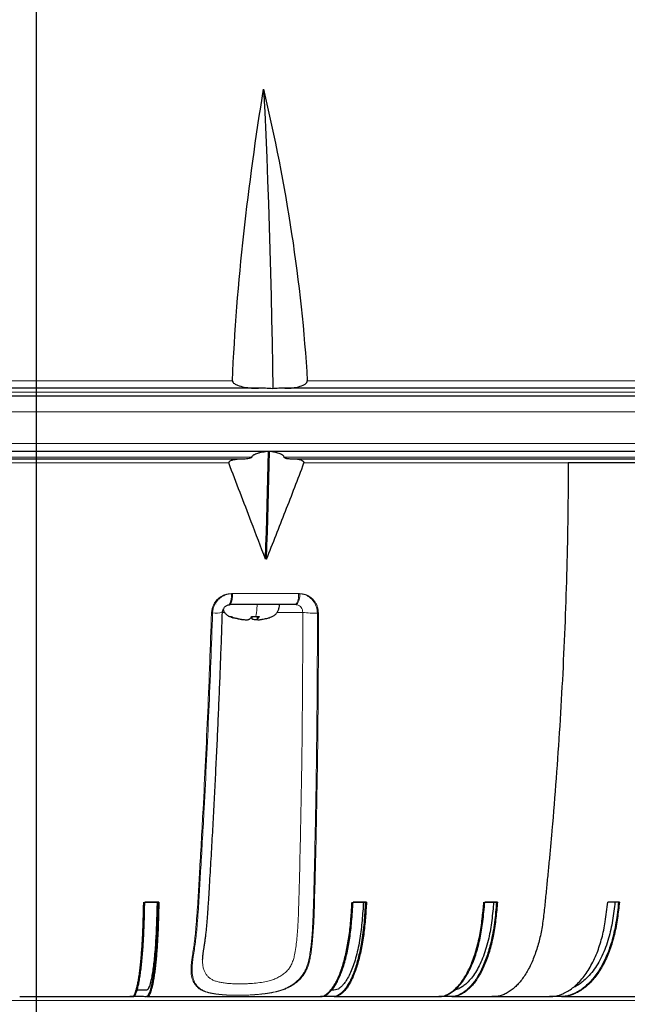
# Model space of a CAD drawing. Units: millimetres. Extents: x 207 to 2007, y 88 to 2868.
# Drawn here: x 619 to 729, y 1823 to 2002 of the extents above; entities that cross this region are included whole.
import ezdxf

# ---------------------------------------------------------------- set-up
doc = ezdxf.new("R2010")
doc.units = ezdxf.units.MM
doc.header["$LTSCALE"] = 10
doc.layers.add('WAKU', color=7, linetype='Continuous')

# ---------------------------------------------------------------- blocks, each defined once
blk = doc.blocks.new('SW_CENTERMARKSYMBOL_1')
at = {"layer": 'WAKU', "color": 0}
blk.add_line((0, 7.14), (0, 630.37), dxfattribs=at)

msp = doc.modelspace()

# ---------------------------------------------------------------- linework, layer by layer
at = {"color": 8, "linetype": 'Continuous', "lineweight": 18}
for p, q in [((481.82, 1936.73), (657.17, 1936.73)), ((670.77, 1936.73), (806.32, 1936.73)), ((422.99, 1934.64), (820.14, 1934.64)), ((419.42, 1931.07), (823.71, 1931.07)), ((419.42, 1925.35), (823.71, 1925.35)), ((479.97, 1922.85), (660.66, 1922.85)), ((666.57, 1922.85), (806.34, 1922.85)), ((656.51, 1921.79), (483.6, 1921.79)), ((718.18, 1921.79), (670.17, 1921.79)), ((803.92, 1921.79), (670.17, 1921.79)), ((656.98, 1898.07), (657.17, 1898.07)), ((657.17, 1898.07), (669.35, 1898.07)), ((655.76, 1894.66), (655.35, 1894.66)), ((658.28, 1893.44), (658.28, 1893.51)), ((660.76, 1893.44), (660.76, 1893.91)), ((661.68, 1893.44), (661.68, 1893.91)), ((481.42, 1824.21), (761.71, 1824.21)), ((621.56, 1824.21), (481.42, 1824.21)), ((761.71, 1824.21), (621.56, 1824.21))]:
    msp.add_line(p, q, dxfattribs=at)
at = {"color": 7, "linetype": 'Continuous', "lineweight": 25}
for p, q in [((820.85, 1933.93), (422.28, 1933.93)), ((663.82, 1923.87), (663.73, 1923.88)), ((663.92, 1923.88), (663.82, 1923.86)), ((659.22, 1922.5), (481.21, 1922.5)), ((659.25, 1922.5), (481.23, 1922.5)), ((805.5, 1922.5), (667.79, 1922.5)), ((668, 1922.5), (667.82, 1922.5)), ((805.53, 1922.5), (667.82, 1922.5)), ((803.92, 1921.79), (718.18, 1921.79)), ((663.26, 1904.6), (663.17, 1904.35)), ((663.26, 1904.6), (663.36, 1904.35)), ((654.1, 1896.07), (654.12, 1896.07)), ((654.27, 1896.07), (654.29, 1896.07)), ((656.72, 1896.07), (656.58, 1896.07)), ((668.69, 1896.07), (656.78, 1896.07)), ((656.62, 1893.91), (656.93, 1893.91)), ((656.91, 1893.8), (657.23, 1893.7)), ((660.66, 1893.91), (661.37, 1893.91)), ((661.37, 1893.91), (662.05, 1893.91)), ((661.65, 1893.91), (661.65, 1893.39)), ((661.68, 1893.44), (661.67, 1893.39)), ((641.24, 1842.07), (643.61, 1842.07)), ((643.8, 1842.07), (641.24, 1842.07)), ((679.08, 1842.07), (681.34, 1842.07)), ((681.52, 1842.07), (679.08, 1842.07)), ((703.01, 1842.07), (705.15, 1842.07)), ((705.31, 1842.07), (703.01, 1842.07)), ((727.48, 1842.07), (725.36, 1842.07)), ((639.11, 1824.93), (638.56, 1824.93)), ((638.56, 1824.93), (638.96, 1824.93)), ((639.07, 1824.93), (639.13, 1824.93)), ((672.22, 1824.93), (672.99, 1824.93)), ((673.04, 1824.93), (673.15, 1824.93)), ((675.43, 1824.93), (673.15, 1824.93)), ((693.94, 1824.93), (694.52, 1824.93)), ((694.54, 1824.93), (694.68, 1824.93)), ((696.83, 1824.93), (694.68, 1824.93)), ((714.6, 1824.93), (714.77, 1824.93)), ((716.75, 1824.93), (714.77, 1824.93)), ((716.89, 1824.93), (716.75, 1824.93))]:
    msp.add_line(p, q, dxfattribs=at)
at = {"color": 7, "linetype": 'Continuous', "lineweight": 25, "flags": 128}
for points in [[(662.82, 1989.64), (663.03, 1985.51), (663.22, 1981.37), (663.39, 1977.22), (663.56, 1973.06), (663.71, 1968.89), (663.85, 1964.7), (663.98, 1960.51), (664.1, 1956.31), (664.2, 1952.11), (664.29, 1947.89), (664.36, 1943.68), (664.43, 1939.45), (664.48, 1935.23)], [(663.17, 1904.35), (663.25, 1906.78), (663.33, 1909.22), (663.41, 1911.65), (663.48, 1914.09), (663.55, 1916.54), (663.62, 1918.98), (663.67, 1921.43), (663.73, 1923.88)], [(663.36, 1904.35), (663.44, 1906.78), (663.53, 1909.22), (663.6, 1911.65), (663.68, 1914.09), (663.75, 1916.54), (663.81, 1918.98), (663.87, 1921.43), (663.92, 1923.88)]]:
    msp.add_lwpolyline(points, dxfattribs=at)
at = {"color": 8, "linetype": 'Continuous', "lineweight": 18}
for centre, radius, start, end in [((654.11, 1897.59), 2.9, 328.3106, 9.5103), ((654.11, 1897.64), 3.09, 329.5786, 8.1247), ((666.69, 1897.65), 2.5, 320.7998, 9.685), ((666.89, 1897.65), 2.5, 320.668, 9.7042), ((654.17, 1900.51), 5.99, 264.1839, 281.3511), ((671.89, 1908.45), 13.93, 261.9365, 272.9042)]:
    msp.add_arc(centre, radius, start, end, dxfattribs=at)
at = {"color": 7, "linetype": 'Continuous', "lineweight": 25}
for points, knots in [([(657.17, 1936.73), (657.56, 1945.69), (658.27, 1954.58), (660.2, 1972.21), (661.42, 1980.96), (662.82, 1989.64)], [0, 0, 0, 0, 0.5, 0.5, 1, 1, 1, 1]), ([(662.82, 1989.64), (664.85, 1980.96), (666.58, 1972.21), (669.27, 1954.58), (670.24, 1945.69), (670.77, 1936.73)], [0, 0, 0, 0, 0.5, 0.5, 1, 1, 1, 1]), ([(657.17, 1936.73), (657.16, 1936.62), (657.21, 1936.51), (657.34, 1936.34), (657.43, 1936.27), (657.69, 1936.08), (657.89, 1935.99), (658.49, 1935.75), (658.91, 1935.65), (659.75, 1935.5), (660.18, 1935.44), (661.04, 1935.37), (661.47, 1935.35), (661.9, 1935.35)], [0, 0, 0, 0, 0.0625, 0.0625, 0.125, 0.125, 0.25, 0.25, 0.5, 0.5, 0.75, 0.75, 1, 1, 1, 1]), ([(666.71, 1935.35), (667.08, 1935.35), (667.45, 1935.37), (668.19, 1935.44), (668.56, 1935.5), (669.29, 1935.65), (669.65, 1935.76), (670.17, 1935.99), (670.34, 1936.08), (670.56, 1936.27), (670.63, 1936.34), (670.74, 1936.51), (670.78, 1936.62), (670.77, 1936.73)], [0, 0, 0, 0, 0.25, 0.25, 0.5, 0.5, 0.75, 0.75, 0.875, 0.875, 0.9375, 0.9375, 1, 1, 1, 1]), ([(663.17, 1935.35), (629.63, 1935.35), (594.79, 1935.35), (529.35, 1935.35), (499.87, 1935.35), (476.53, 1935.35)], [0, 0, 0, 0, 0.5, 0.5, 1, 1, 1, 1]), ([(809.89, 1935.35), (799.36, 1935.35), (780.53, 1935.35), (729.94, 1935.35), (699.05, 1935.35), (665.6, 1935.35)], [0, 0, 0, 0, 0.5, 0.5, 1, 1, 1, 1]), ([(420.85, 1923.93), (420.85, 1923.93), (442, 1923.93), (517.28, 1923.93), (568.33, 1923.93), (674.8, 1923.93), (725.85, 1923.93), (801.13, 1923.93), (822.28, 1923.93), (822.28, 1923.93)], [0, 0, 0, 0, 0.25, 0.25, 0.5, 0.5, 0.75, 0.75, 1, 1, 1, 1]), ([(663.73, 1923.88), (663.37, 1923.84), (662.82, 1923.78), (662.1, 1923.64), (661.6, 1923.49), (661.22, 1923.34), (660.95, 1923.19), (660.79, 1923.05), (660.69, 1922.93), (660.67, 1922.86), (660.66, 1922.85)], [0, 0, 0, 0, 0.327817, 0.493981, 0.659997, 0.795726, 0.863565, 0.932988, 0.987845, 1, 1, 1, 1]), ([(666.57, 1922.85), (666.54, 1922.91), (666.47, 1923.07), (666.22, 1923.27), (665.87, 1923.46), (665.34, 1923.64), (664.69, 1923.79), (664.18, 1923.85), (663.92, 1923.88)], [0, 0, 0, 0, 0.062359, 0.161404, 0.314993, 0.472456, 0.735138, 1, 1, 1, 1]), ([(659.01, 1922.5), (658.77, 1922.49), (658.3, 1922.48), (657.69, 1922.41), (657.24, 1922.32), (656.94, 1922.23), (656.74, 1922.14), (656.59, 1922.04), (656.53, 1921.97), (656.49, 1921.89), (656.49, 1921.83), (656.5, 1921.8), (656.51, 1921.79)], [0, 0, 0, 0, 0.257213, 0.514249, 0.656682, 0.753335, 0.848883, 0.902272, 0.936863, 0.961422, 0.986154, 1, 1, 1, 1]), ([(660.66, 1922.85), (660.65, 1922.83), (660.63, 1922.77), (660.48, 1922.68), (660.18, 1922.58), (659.73, 1922.51), (659.39, 1922.5), (659.22, 1922.5)], [0, 0, 0, 0, 0.043669, 0.112644, 0.326396, 0.660183, 1, 1, 1, 1]), ([(667.82, 1922.5), (667.57, 1922.51), (667.25, 1922.52), (666.87, 1922.62), (666.72, 1922.68), (666.62, 1922.75), (666.58, 1922.8), (666.57, 1922.83), (666.57, 1922.85)], [0, 0, 0, 0, 0.558527, 0.717187, 0.8695, 0.931268, 0.975393, 1, 1, 1, 1]), ([(670.17, 1921.79), (670.17, 1921.81), (670.19, 1921.85), (670.17, 1921.93), (670.13, 1922.01), (669.97, 1922.16), (669.54, 1922.34), (668.85, 1922.48), (668.29, 1922.49), (668, 1922.5)], [0, 0, 0, 0, 0.024821, 0.049717, 0.079894, 0.133755, 0.300848, 0.649676, 1, 1, 1, 1]), ([(663.17, 1904.35), (662.31, 1906.6), (660.78, 1910.62), (658.55, 1916.43), (657.19, 1920), (656.51, 1921.79)], [0, 0, 0, 0, 0.386725, 0.69332, 1, 1, 1, 1]), ([(663.36, 1904.35), (663.94, 1905.8), (665.1, 1908.7), (666.81, 1913.06), (668.51, 1917.42), (669.61, 1920.33), (670.17, 1921.79)], [0, 0, 0, 0, 0.249885, 0.49977, 0.749862, 1, 1, 1, 1]), ([(718.18, 1921.79), (718.16, 1918.6), (718.12, 1912.22), (717.92, 1902.65), (717.61, 1893.08), (717.18, 1883.54), (716.64, 1874.01), (715.99, 1864.52), (715.4, 1857.3), (714.96, 1852.32), (714.71, 1849.58), (714.44, 1846.84), (714.17, 1844.1), (713.89, 1841.34), (713.65, 1839.05), (713.37, 1837.25), (713.11, 1835.95), (712.81, 1834.69), (712.45, 1833.48), (712.05, 1832.32), (711.6, 1831.22), (711.11, 1830.19), (710.58, 1829.23), (710.02, 1828.35), (709.42, 1827.57), (708.79, 1826.88), (708.14, 1826.28), (707.44, 1825.78), (706.72, 1825.37), (705.98, 1825.04), (705.23, 1824.92), (704.67, 1824.93), (704.36, 1824.93), (704.3, 1824.93)], [0, 0, 0, 0, 0.088003, 0.176081, 0.264209, 0.352363, 0.440517, 0.528645, 0.616723, 0.6424, 0.668069, 0.693731, 0.719396, 0.745216, 0.771227, 0.784167, 0.797044, 0.809884, 0.822714, 0.835648, 0.848704, 0.861846, 0.875036, 0.888234, 0.9014, 0.914498, 0.927487, 0.941311, 0.955176, 0.969157, 0.983013, 0.996806, 1, 1, 1, 1]), ([(655.35, 1894.63), (655.35, 1894.68), (655.35, 1894.81), (655.41, 1895.03), (655.51, 1895.28), (655.66, 1895.51), (655.84, 1895.71), (656.05, 1895.87), (656.29, 1895.98), (656.53, 1896.06), (656.69, 1896.06), (656.78, 1896.07)], [0, 0, 0, 0, 0.058416, 0.175788, 0.294556, 0.409894, 0.529286, 0.644849, 0.764494, 0.881411, 1, 1, 1, 1]), ([(655.49, 1895.22), (655.52, 1895.14), (655.59, 1894.86), (655.86, 1894.47), (656.24, 1894.1), (656.53, 1893.97), (656.65, 1893.91)], [0, 0, 0, 0, 0.147311, 0.468105, 0.785198, 1, 1, 1, 1]), ([(668.63, 1896.07), (666.63, 1896.07), (662.7, 1896.07), (658.73, 1896.07), (656.78, 1896.07)], [0, 0, 0, 0, 0.507735, 1, 1, 1, 1]), ([(663.82, 1893.7), (663.98, 1893.74), (664.31, 1893.84), (664.79, 1894.09), (665.21, 1894.49), (665.51, 1894.97), (665.65, 1895.52), (665.71, 1895.89), (665.74, 1896.07)], [0, 0, 0, 0, 0.146245, 0.317676, 0.48918, 0.662322, 0.831665, 1, 1, 1, 1]), ([(651.76, 1831.58), (651.76, 1831.59), (651.76, 1831.7), (651.77, 1831.96), (651.81, 1832.35), (651.87, 1832.81), (651.94, 1833.33), (652.04, 1833.92), (652.14, 1834.58), (652.25, 1835.3), (652.34, 1836.07), (652.44, 1836.89), (652.52, 1837.78), (652.6, 1838.74), (652.69, 1839.81), (652.77, 1841.04), (652.87, 1842.6), (653.04, 1845.39), (653.27, 1849.3), (653.55, 1854.1), (653.8, 1858.83), (654.04, 1863.47), (654.27, 1868.03), (654.48, 1872.53), (654.68, 1877.04), (654.87, 1881.59), (655.05, 1886.18), (655.21, 1890.53), (655.3, 1893.35), (655.35, 1894.63)], [0, 0, 0, 0, 0.000973, 0.009326, 0.018298, 0.027989, 0.038468, 0.049763, 0.061837, 0.074559, 0.087463, 0.10131, 0.115592, 0.130928, 0.147708, 0.166624, 0.189181, 0.221208, 0.297676, 0.372821, 0.446413, 0.518556, 0.589345, 0.658864, 0.727988, 0.798854, 0.86973, 0.940612, 1, 1, 1, 1]), ([(658.28, 1893.44), (658, 1893.5), (657.58, 1893.6), (657.02, 1893.75), (656.75, 1893.86), (656.62, 1893.91)], [0, 0, 0, 0, 0.497902, 0.749336, 1, 1, 1, 1]), ([(656.93, 1893.91), (657.06, 1893.86), (657.32, 1893.75), (657.88, 1893.6), (658.3, 1893.5), (658.59, 1893.44)], [0, 0, 0, 0, 0.24785, 0.496451, 1, 1, 1, 1]), ([(659.31, 1893.34), (659.3, 1893.34), (659.24, 1893.32), (659, 1893.33), (658.65, 1893.37), (658.39, 1893.42), (658.28, 1893.44)], [0, 0, 0, 0, 0.138496, 0.449531, 0.757869, 1, 1, 1, 1]), ([(658.59, 1893.44), (658.74, 1893.41), (659.06, 1893.36), (659.52, 1893.32), (659.91, 1893.33), (660.18, 1893.37), (660.26, 1893.42), (660.29, 1893.44)], [0, 0, 0, 0, 0.211817, 0.423816, 0.631839, 0.838056, 1, 1, 1, 1]), ([(660.29, 1893.44), (660.35, 1893.5), (660.45, 1893.6), (660.57, 1893.75), (660.63, 1893.86), (660.66, 1893.91)], [0, 0, 0, 0, 0.497897, 0.74934, 1, 1, 1, 1]), ([(660.76, 1893.44), (660.7, 1893.5), (660.62, 1893.57), (660.54, 1893.68), (660.52, 1893.7)], [0, 0, 0, 0, 0.792998, 1, 1, 1, 1]), ([(661.73, 1893.34), (661.67, 1893.34), (661.45, 1893.32), (661.14, 1893.33), (660.87, 1893.37), (660.79, 1893.42), (660.76, 1893.44)], [0, 0, 0, 0, 0.138503, 0.449534, 0.757871, 1, 1, 1, 1]), ([(661.66, 1893.36), (661.69, 1893.35), (661.76, 1893.32), (662.04, 1893.33), (662.39, 1893.37), (662.66, 1893.42), (662.77, 1893.44)], [0, 0, 0, 0, 0.268974, 0.532898, 0.794537, 1, 1, 1, 1]), ([(662.05, 1893.91), (662.02, 1893.86), (661.96, 1893.75), (661.84, 1893.6), (661.75, 1893.5), (661.68, 1893.44)], [0, 0, 0, 0, 0.247847, 0.49645, 1, 1, 1, 1]), ([(662.77, 1893.44), (663.05, 1893.5), (663.4, 1893.57), (663.75, 1893.68), (663.82, 1893.7)], [0, 0, 0, 0, 0.793836, 1, 1, 1, 1]), ([(638.96, 1824.93), (639, 1824.93), (639.07, 1824.93), (639.19, 1824.99), (639.33, 1825.16), (639.48, 1825.48), (639.65, 1825.95), (639.81, 1826.52), (639.97, 1827.22), (640.12, 1828.04), (640.26, 1828.97), (640.39, 1829.99), (640.52, 1831.11), (640.63, 1832.33), (640.73, 1833.63), (640.81, 1834.99), (640.89, 1836.4), (640.95, 1837.89), (641, 1839.78), (641.04, 1841.18), (641.06, 1842.07)], [0, 0, 0, 0, 0.037063, 0.074131, 0.111117, 0.168474, 0.225838, 0.281424, 0.33701, 0.394211, 0.451412, 0.506998, 0.562584, 0.619785, 0.676986, 0.732576, 0.788164, 0.845349, 0.902567, 1, 1, 1, 1]), ([(639.13, 1824.93), (639.17, 1824.93), (639.25, 1824.93), (639.37, 1824.98), (639.49, 1825.15), (639.63, 1825.44), (639.79, 1825.85), (639.97, 1826.44), (640.14, 1827.2), (640.31, 1828.08), (640.46, 1829.09), (640.6, 1830.22), (640.73, 1831.47), (640.85, 1832.79), (640.95, 1834.15), (641.03, 1835.53), (641.1, 1836.98), (641.16, 1838.57), (641.2, 1840.28), (641.23, 1841.47), (641.24, 1842.07)], [0, 0, 0, 0, 0.038179, 0.076322, 0.115136, 0.15398, 0.214044, 0.274083, 0.335984, 0.397884, 0.458014, 0.518144, 0.580336, 0.642529, 0.698115, 0.7537, 0.810946, 0.868204, 0.934048, 1, 1, 1, 1]), ([(643.61, 1842.07), (643.6, 1841.45), (643.57, 1840.2), (643.52, 1838.33), (643.45, 1836.5), (643.36, 1834.85), (643.27, 1833.41), (643.17, 1832.14), (643.05, 1830.93), (642.93, 1829.82), (642.79, 1828.81), (642.65, 1827.91), (642.5, 1827.11), (642.34, 1826.42), (642.18, 1825.87), (642.03, 1825.48), (641.89, 1825.2), (641.78, 1825.02), (641.56, 1824.87), (641.23, 1824.87), (640.81, 1824.9), (640.12, 1824.95), (639.57, 1824.94), (639.16, 1824.93)], [0, 0, 0, 0, 0.039145, 0.078267, 0.118083, 0.157893, 0.189508, 0.221123, 0.253657, 0.286191, 0.317805, 0.349419, 0.381949, 0.41448, 0.446105, 0.477741, 0.499438, 0.521147, 0.54281, 0.620452, 0.698124, 0.775796, 1, 1, 1, 1]), ([(643.48, 1842.07), (643.47, 1841.51), (643.44, 1840.38), (643.39, 1838.71), (643.33, 1837.07), (643.25, 1835.42), (643.14, 1833.81), (643.01, 1832.24), (642.86, 1830.81), (642.69, 1829.54), (642.51, 1828.45), (642.33, 1827.63), (642.16, 1827.02), (642, 1826.57), (641.84, 1826.24), (641.67, 1826.06), (641.48, 1826.03), (641.27, 1826.05), (640.73, 1826.1), (640.26, 1826.08), (639.85, 1826.07)], [0, 0, 0, 0, 0.042192, 0.084477, 0.1266, 0.16857, 0.216504, 0.264591, 0.312525, 0.360459, 0.408546, 0.456479, 0.492443, 0.528544, 0.564568, 0.600426, 0.644626, 0.688857, 0.733089, 1, 1, 1, 1]), ([(643.8, 1842.07), (643.79, 1841.57), (643.76, 1840.58), (643.73, 1839.11), (643.68, 1837.64), (643.62, 1836.19), (643.54, 1834.78), (643.45, 1833.43), (643.35, 1832.16), (643.24, 1830.97), (643.11, 1829.85), (642.98, 1828.83), (642.83, 1827.92), (642.68, 1827.13), (642.52, 1826.44), (642.35, 1825.88), (642.18, 1825.43), (642.03, 1825.12), (641.89, 1824.97), (641.77, 1824.93), (641.69, 1824.93), (641.64, 1824.93), (641.63, 1824.93)], [0, 0, 0, 0, 0.053639, 0.107274, 0.160846, 0.216102, 0.271464, 0.326728, 0.381405, 0.436081, 0.492346, 0.548612, 0.603288, 0.657964, 0.714229, 0.770494, 0.825169, 0.879828, 0.917443, 0.95515, 0.992859, 1, 1, 1, 1]), ([(672.99, 1824.93), (673.1, 1824.93), (673.32, 1824.93), (673.64, 1824.99), (674.03, 1825.16), (674.46, 1825.48), (674.94, 1825.95), (675.4, 1826.52), (675.84, 1827.22), (676.26, 1828.04), (676.66, 1828.97), (677.04, 1829.99), (677.38, 1831.11), (677.7, 1832.33), (677.98, 1833.63), (678.22, 1834.99), (678.43, 1836.4), (678.6, 1837.89), (678.76, 1839.78), (678.85, 1841.18), (678.91, 1842.07)], [0, 0, 0, 0, 0.037064, 0.074131, 0.111117, 0.168474, 0.225838, 0.281424, 0.33701, 0.394211, 0.451412, 0.506998, 0.562584, 0.619785, 0.676986, 0.732576, 0.788164, 0.845349, 0.902567, 1, 1, 1, 1]), ([(673.15, 1824.93), (673.27, 1824.93), (673.49, 1824.93), (673.83, 1824.98), (674.17, 1825.15), (674.56, 1825.44), (675.01, 1825.85), (675.51, 1826.44), (675.99, 1827.2), (676.46, 1828.08), (676.89, 1829.09), (677.29, 1830.22), (677.66, 1831.47), (677.98, 1832.79), (678.25, 1834.15), (678.49, 1835.53), (678.68, 1836.98), (678.84, 1838.57), (678.97, 1840.28), (679.05, 1841.47), (679.08, 1842.07)], [0, 0, 0, 0, 0.038179, 0.076322, 0.115136, 0.15398, 0.214044, 0.274083, 0.335984, 0.397884, 0.458014, 0.518144, 0.580336, 0.642529, 0.698115, 0.7537, 0.810946, 0.868204, 0.934048, 1, 1, 1, 1]), ([(680.97, 1842.07), (680.94, 1841.51), (680.86, 1840.38), (680.73, 1838.71), (680.56, 1837.07), (680.33, 1835.42), (680.03, 1833.81), (679.66, 1832.24), (679.23, 1830.81), (678.76, 1829.54), (678.24, 1828.45), (677.73, 1827.63), (677.25, 1827.02), (676.81, 1826.57), (676.36, 1826.24), (675.86, 1826.07), (675.46, 1826.04), (675.21, 1826.04), (675.15, 1826.05)], [0, 0, 0, 0, 0.064152, 0.128446, 0.192493, 0.256307, 0.32919, 0.402305, 0.475187, 0.54807, 0.621185, 0.694067, 0.748749, 0.80364, 0.858413, 0.912935, 0.98014, 1, 1, 1, 1]), ([(681.34, 1842.07), (681.3, 1841.45), (681.22, 1840.2), (681.08, 1838.33), (680.89, 1836.5), (680.64, 1834.85), (680.37, 1833.41), (680.09, 1832.14), (679.77, 1830.93), (679.42, 1829.82), (679.04, 1828.81), (678.64, 1827.91), (678.21, 1827.11), (677.76, 1826.42), (677.3, 1825.87), (676.88, 1825.48), (676.51, 1825.2), (676.18, 1825.02), (675.82, 1824.92), (675.57, 1824.92), (675.43, 1824.93)], [0, 0, 0, 0, 0.068766, 0.137492, 0.207438, 0.277372, 0.33291, 0.388448, 0.445601, 0.502754, 0.55829, 0.613826, 0.670972, 0.728119, 0.783676, 0.839251, 0.877365, 0.915502, 0.953557, 1, 1, 1, 1]), ([(681.52, 1842.07), (681.49, 1841.57), (681.43, 1840.58), (681.32, 1839.11), (681.19, 1837.64), (681.02, 1836.19), (680.8, 1834.78), (680.55, 1833.43), (680.27, 1832.16), (679.95, 1830.97), (679.6, 1829.85), (679.22, 1828.83), (678.82, 1827.92), (678.39, 1827.13), (677.94, 1826.44), (677.48, 1825.88), (677.02, 1825.45), (676.61, 1825.15), (676.24, 1824.99), (675.92, 1824.93), (675.7, 1824.93), (675.59, 1824.93)], [0, 0, 0, 0, 0.054529, 0.109052, 0.163512, 0.219685, 0.275965, 0.332145, 0.387728, 0.443311, 0.500509, 0.557707, 0.61329, 0.668873, 0.72607, 0.783268, 0.836616, 0.889953, 0.926583, 0.963293, 1, 1, 1, 1]), ([(694.52, 1824.93), (694.68, 1824.93), (694.98, 1824.93), (695.44, 1824.99), (695.98, 1825.16), (696.59, 1825.48), (697.26, 1825.95), (697.9, 1826.52), (698.53, 1827.22), (699.12, 1828.04), (699.69, 1828.97), (700.21, 1829.99), (700.7, 1831.11), (701.14, 1832.33), (701.54, 1833.63), (701.88, 1834.99), (702.18, 1836.4), (702.41, 1837.89), (702.64, 1839.78), (702.76, 1841.18), (702.84, 1842.07)], [0, 0, 0, 0, 0.037064, 0.074131, 0.111117, 0.168474, 0.225838, 0.281424, 0.33701, 0.394211, 0.451412, 0.506998, 0.562584, 0.619785, 0.676986, 0.732576, 0.788164, 0.845349, 0.902567, 1, 1, 1, 1]), ([(694.68, 1824.93), (694.83, 1824.93), (695.15, 1824.93), (695.62, 1824.98), (696.1, 1825.15), (696.65, 1825.44), (697.28, 1825.85), (697.99, 1826.44), (698.67, 1827.2), (699.32, 1828.08), (699.92, 1829.09), (700.49, 1830.22), (701.01, 1831.47), (701.46, 1832.79), (701.85, 1834.15), (702.17, 1835.53), (702.44, 1836.98), (702.67, 1838.57), (702.85, 1840.28), (702.96, 1841.47), (703.01, 1842.07)], [0, 0, 0, 0, 0.038179, 0.076323, 0.115136, 0.15398, 0.214044, 0.274084, 0.335984, 0.397884, 0.458014, 0.518144, 0.580336, 0.642529, 0.698115, 0.7537, 0.810946, 0.868204, 0.934048, 1, 1, 1, 1]), ([(705.15, 1842.07), (705.09, 1841.45), (704.98, 1840.2), (704.78, 1838.33), (704.5, 1836.5), (704.16, 1834.85), (703.78, 1833.41), (703.38, 1832.14), (702.93, 1830.93), (702.43, 1829.82), (701.9, 1828.81), (701.34, 1827.91), (700.74, 1827.11), (700.1, 1826.42), (699.45, 1825.87), (698.86, 1825.48), (698.33, 1825.2), (697.87, 1825.02), (697.37, 1824.92), (697.02, 1824.92), (696.83, 1824.93)], [0, 0, 0, 0, 0.068766, 0.137492, 0.207438, 0.277372, 0.33291, 0.388448, 0.445601, 0.502754, 0.55829, 0.613826, 0.670972, 0.728119, 0.783676, 0.839251, 0.877365, 0.915502, 0.953557, 1, 1, 1, 1]), ([(705.31, 1842.07), (705.27, 1841.57), (705.18, 1840.58), (705.03, 1839.11), (704.85, 1837.64), (704.6, 1836.19), (704.3, 1834.78), (703.95, 1833.43), (703.55, 1832.16), (703.11, 1830.97), (702.61, 1829.85), (702.08, 1828.83), (701.51, 1827.92), (700.91, 1827.13), (700.28, 1826.44), (699.63, 1825.88), (698.98, 1825.45), (698.4, 1825.15), (697.89, 1824.99), (697.43, 1824.93), (697.13, 1824.93), (696.98, 1824.93)], [0, 0, 0, 0, 0.054529, 0.109052, 0.163512, 0.219685, 0.275965, 0.332145, 0.387728, 0.443311, 0.500509, 0.557707, 0.61329, 0.668873, 0.72607, 0.783268, 0.836616, 0.889953, 0.926583, 0.963293, 1, 1, 1, 1]), ([(704.62, 1842.07), (704.57, 1841.51), (704.47, 1840.38), (704.28, 1838.71), (704.05, 1837.07), (703.72, 1835.42), (703.29, 1833.81), (702.77, 1832.24), (702.17, 1830.81), (701.5, 1829.54), (700.77, 1828.45), (700.06, 1827.63), (699.39, 1827.01), (698.76, 1826.57), (698.16, 1826.25), (697.76, 1826.16), (697.58, 1826.13)], [0, 0, 0, 0, 0.070973, 0.142103, 0.21296, 0.283559, 0.364191, 0.44508, 0.525712, 0.606344, 0.687233, 0.767865, 0.828361, 0.889088, 0.949685, 1, 1, 1, 1]), ([(714.77, 1824.93), (714.97, 1824.93), (715.37, 1824.93), (715.98, 1824.98), (716.58, 1825.15), (717.28, 1825.44), (718.08, 1825.85), (718.98, 1826.44), (719.84, 1827.2), (720.67, 1828.08), (721.43, 1829.09), (722.15, 1830.22), (722.81, 1831.47), (723.39, 1832.79), (723.88, 1834.15), (724.29, 1835.53), (724.63, 1836.98), (724.92, 1838.57), (725.15, 1840.28), (725.29, 1841.47), (725.36, 1842.07)], [0, 0, 0, 0, 0.038179, 0.076323, 0.115136, 0.15398, 0.214044, 0.274083, 0.335983, 0.397884, 0.458014, 0.518144, 0.580336, 0.642529, 0.698115, 0.7537, 0.810946, 0.868204, 0.934048, 1, 1, 1, 1]), ([(727.32, 1842.07), (727.25, 1841.45), (727.11, 1840.2), (726.85, 1838.33), (726.5, 1836.5), (726.07, 1834.85), (725.59, 1833.41), (725.08, 1832.14), (724.51, 1830.93), (723.88, 1829.82), (723.2, 1828.81), (722.48, 1827.91), (721.72, 1827.11), (720.92, 1826.42), (720.09, 1825.87), (719.34, 1825.48), (718.67, 1825.2), (718.08, 1825.02), (717.44, 1824.92), (717, 1824.92), (716.75, 1824.93)], [0, 0, 0, 0, 0.068766, 0.137492, 0.207438, 0.277372, 0.33291, 0.388448, 0.445601, 0.502754, 0.55829, 0.613826, 0.670972, 0.728119, 0.783676, 0.839251, 0.877365, 0.915502, 0.953557, 1, 1, 1, 1]), ([(727.48, 1842.07), (727.42, 1841.57), (727.3, 1840.58), (727.12, 1839.11), (726.88, 1837.64), (726.57, 1836.19), (726.19, 1834.78), (725.75, 1833.43), (725.24, 1832.16), (724.67, 1830.97), (724.05, 1829.85), (723.37, 1828.83), (722.65, 1827.92), (721.89, 1827.13), (721.08, 1826.44), (720.26, 1825.88), (719.44, 1825.45), (718.7, 1825.15), (718.05, 1824.99), (717.47, 1824.93), (717.08, 1824.93), (716.89, 1824.93)], [0, 0, 0, 0, 0.054529, 0.109052, 0.163512, 0.219685, 0.275965, 0.332145, 0.387728, 0.443311, 0.500509, 0.557707, 0.61329, 0.668873, 0.726071, 0.783269, 0.836616, 0.889953, 0.926583, 0.963293, 1, 1, 1, 1]), ([(726.66, 1842.07), (726.59, 1841.51), (726.46, 1840.38), (726.22, 1838.71), (725.92, 1837.07), (725.51, 1835.42), (724.97, 1833.81), (724.3, 1832.24), (723.54, 1830.81), (722.69, 1829.54), (721.77, 1828.45), (720.86, 1827.63), (720.01, 1827.02), (719.42, 1826.66), (719.08, 1826.53), (719.02, 1826.51)], [0, 0, 0, 0, 0.078555, 0.157284, 0.235711, 0.313853, 0.403099, 0.49263, 0.581876, 0.671122, 0.760652, 0.849898, 0.916858, 0.984072, 1, 1, 1, 1]), ([(618.54, 1824.93), (619.13, 1824.93), (621.56, 1824.93), (625.84, 1824.93), (631.34, 1824.93), (635.75, 1824.93), (638.32, 1824.93), (639.07, 1824.93)], [0, 0, 0, 0, 0.086304, 0.355109, 0.623024, 0.890051, 1, 1, 1, 1]), ([(641.63, 1824.93), (641.84, 1824.93), (643.86, 1824.93), (647.67, 1824.93), (653.03, 1824.93), (658.36, 1824.93), (663.65, 1824.93), (668.56, 1824.93), (671.67, 1824.93), (673.04, 1824.93)], [0, 0, 0, 0, 0.019904, 0.189318, 0.358166, 0.526605, 0.695663, 0.865523, 1, 1, 1, 1]), ([(675.62, 1824.93), (676.87, 1824.93), (679.87, 1824.93), (684.56, 1824.93), (689.62, 1824.93), (692.92, 1824.93), (694.54, 1824.93)], [0, 0, 0, 0, 0.193743, 0.46468, 0.736867, 1, 1, 1, 1]), ([(697.01, 1824.93), (697.92, 1824.93), (700.52, 1824.93), (704.53, 1824.93), (709.06, 1824.93), (712.36, 1824.93), (714.18, 1824.93), (714.6, 1824.93)], [0, 0, 0, 0, 0.150357, 0.426806, 0.675561, 0.925308, 1, 1, 1, 1]), ([(716.92, 1824.93), (717.14, 1824.93), (718.77, 1824.93), (721.73, 1824.93), (725.78, 1824.93), (729.49, 1824.93), (731.8, 1824.93), (732.84, 1824.93)], [0, 0, 0, 0, 0.038459, 0.290842, 0.544212, 0.794018, 1, 1, 1, 1])]:
    msp.add_open_spline(points, degree=3, knots=knots, dxfattribs=at)
for points in [[(664.48, 1935.23), (664.05, 1935.32), (663.61, 1935.35), (663.17, 1935.35)], [(665.6, 1935.35), (665.22, 1935.35), (664.85, 1935.32), (664.48, 1935.23)]]:
    msp.add_open_spline(points, degree=3, dxfattribs=at)
at = {"color": 8, "linetype": 'Continuous', "lineweight": 18}
for points, knots in [([(653.37, 1894.55), (653.39, 1894.79), (653.43, 1895.24), (653.64, 1895.86), (653.92, 1896.4), (654.29, 1896.88), (654.74, 1897.3), (655.24, 1897.64), (655.79, 1897.89), (656.38, 1898.04), (656.78, 1898.06), (656.98, 1898.07)], [0, 0, 0, 0, 0.13097, 0.239735, 0.348504, 0.457113, 0.565722, 0.67422, 0.782719, 0.89136, 1, 1, 1, 1]), ([(653.56, 1894.55), (653.58, 1894.79), (653.62, 1895.24), (653.83, 1895.86), (654.12, 1896.4), (654.49, 1896.88), (654.93, 1897.3), (655.44, 1897.64), (655.99, 1897.89), (656.57, 1898.04), (656.97, 1898.06), (657.17, 1898.07)], [0, 0, 0, 0, 0.13097, 0.239735, 0.348504, 0.457112, 0.565722, 0.67422, 0.782718, 0.891359, 1, 1, 1, 1]), ([(669.16, 1898.07), (669.39, 1898.06), (669.82, 1898.03), (670.42, 1897.85), (670.95, 1897.58), (671.43, 1897.22), (671.84, 1896.79), (672.17, 1896.29), (672.41, 1895.74), (672.57, 1895.15), (672.59, 1894.75), (672.6, 1894.55)], [0, 0, 0, 0, 0.128373, 0.237499, 0.346625, 0.455751, 0.564876, 0.673723, 0.782568, 0.891285, 1, 1, 1, 1]), ([(669.35, 1898.07), (669.58, 1898.06), (670.01, 1898.03), (670.61, 1897.85), (671.14, 1897.58), (671.62, 1897.22), (672.03, 1896.79), (672.36, 1896.29), (672.6, 1895.74), (672.76, 1895.15), (672.78, 1894.75), (672.79, 1894.55)], [0, 0, 0, 0, 0.128373, 0.237499, 0.346625, 0.455751, 0.564877, 0.673723, 0.782568, 0.891285, 1, 1, 1, 1]), ([(661.37, 1893.91), (661.4, 1893.99), (661.46, 1894.15), (661.54, 1894.51), (661.6, 1894.96), (661.63, 1895.5), (661.65, 1895.88), (661.65, 1896.07)], [0, 0, 0, 0, 0.184696, 0.373381, 0.563416, 0.782494, 1, 1, 1, 1]), ([(669.94, 1894.66), (669.93, 1894.83), (669.91, 1895.15), (669.68, 1895.57), (669.34, 1895.89), (668.97, 1896.05), (668.72, 1896.06), (668.63, 1896.07)], [0, 0, 0, 0, 0.218583, 0.437515, 0.65598, 0.872768, 1, 1, 1, 1]), ([(672.6, 1894.55), (672.6, 1892.35), (672.6, 1887.97), (672.57, 1881.4), (672.52, 1874.85), (672.44, 1868.3), (672.35, 1861.78), (672.22, 1855.27), (672.08, 1848.78), (671.95, 1843.91), (671.86, 1840.63), (671.81, 1838.96), (671.72, 1837.31), (671.61, 1835.81), (671.48, 1834.48), (671.34, 1833.28), (671.17, 1832.13), (670.96, 1831.16), (670.7, 1830.34), (670.42, 1829.67), (670.06, 1829.04), (669.63, 1828.45), (669.15, 1827.93), (668.62, 1827.45), (668.03, 1827.02), (667.38, 1826.64), (666.69, 1826.32), (665.95, 1826.05), (665.15, 1825.82), (664.33, 1825.64), (663.52, 1825.5), (662.71, 1825.39), (661.88, 1825.3), (661.03, 1825.23), (660.17, 1825.18), (659.29, 1825.15), (658.41, 1825.14), (657.54, 1825.14), (656.7, 1825.16), (655.87, 1825.19), (655.08, 1825.25), (654.32, 1825.33), (653.61, 1825.44), (652.95, 1825.57), (652.34, 1825.73), (651.8, 1825.94), (651.33, 1826.19), (650.92, 1826.48), (650.58, 1826.82), (650.29, 1827.21), (650.06, 1827.65), (649.87, 1828.13), (649.74, 1828.65), (649.66, 1829.23), (649.64, 1829.87), (649.67, 1830.55), (649.75, 1831.28), (649.88, 1832.18), (650.05, 1833.28), (650.25, 1834.6), (650.41, 1836), (650.57, 1837.66), (650.71, 1839.56), (650.86, 1841.68), (650.98, 1843.83), (651.11, 1845.98), (651.29, 1849.21), (651.54, 1853.51), (651.9, 1860.06), (652.29, 1867.77), (652.69, 1876.67), (653.06, 1885.59), (653.26, 1891.56), (653.37, 1894.55)], [0, 0, 0, 0, 0.0396, 0.0792, 0.118843, 0.158487, 0.198078, 0.23767, 0.277304, 0.316938, 0.327197, 0.337453, 0.347814, 0.35817, 0.366487, 0.374805, 0.383321, 0.391835, 0.397685, 0.403535, 0.409533, 0.415532, 0.421287, 0.427043, 0.432941, 0.438838, 0.44448, 0.450122, 0.455958, 0.461793, 0.466812, 0.471831, 0.47699, 0.48215, 0.487344, 0.492537, 0.497915, 0.503293, 0.508627, 0.513961, 0.519482, 0.525004, 0.530459, 0.535912, 0.54156, 0.547208, 0.552772, 0.558336, 0.564066, 0.569797, 0.575355, 0.580912, 0.586599, 0.592286, 0.598139, 0.603993, 0.609977, 0.615963, 0.62513, 0.634297, 0.64373, 0.653163, 0.666245, 0.679338, 0.692456, 0.705585, 0.718698, 0.751605, 0.784511, 0.838329, 0.892147, 0.946073, 1, 1, 1, 1]), ([(672.79, 1894.55), (672.79, 1891.73), (672.79, 1886.1), (672.73, 1877.67), (672.65, 1869.26), (672.53, 1861.52), (672.39, 1854.45), (672.24, 1847.97), (672.11, 1843.07), (672.01, 1839.75), (671.94, 1838.09), (671.84, 1836.47), (671.72, 1835.06), (671.59, 1833.84), (671.45, 1832.8), (671.28, 1831.79), (671.06, 1830.91), (670.8, 1830.15), (670.5, 1829.5), (670.13, 1828.89), (669.7, 1828.32), (669.21, 1827.81), (668.67, 1827.36), (668.07, 1826.94), (667.43, 1826.58), (666.73, 1826.27), (665.98, 1826), (665.17, 1825.78), (664.35, 1825.61), (663.53, 1825.48), (662.72, 1825.37), (661.88, 1825.29), (661.03, 1825.22), (660.17, 1825.18), (659.29, 1825.15), (658.41, 1825.14), (657.55, 1825.14), (656.7, 1825.16), (655.89, 1825.2), (655.1, 1825.27), (654.35, 1825.35), (653.65, 1825.46), (652.99, 1825.6), (652.4, 1825.77), (651.87, 1825.98), (651.42, 1826.24), (651.02, 1826.54), (650.69, 1826.89), (650.42, 1827.29), (650.19, 1827.74), (650.02, 1828.23), (649.9, 1828.77), (649.83, 1829.36), (649.82, 1830), (649.87, 1830.69), (649.95, 1831.42), (650.08, 1832.33), (650.26, 1833.43), (650.45, 1834.76), (650.61, 1836.17), (650.77, 1837.83), (650.91, 1839.73), (651.05, 1841.86), (651.18, 1843.99), (651.3, 1846.14), (651.49, 1849.36), (651.74, 1853.66), (652.09, 1860.19), (652.48, 1867.87), (652.89, 1876.73), (653.25, 1885.62), (653.46, 1891.57), (653.56, 1894.55)], [0, 0, 0, 0, 0.05086, 0.10172, 0.152671, 0.203623, 0.242661, 0.281709, 0.322366, 0.332639, 0.342936, 0.353201, 0.363433, 0.370889, 0.378346, 0.385946, 0.393544, 0.399316, 0.405087, 0.411007, 0.416926, 0.422598, 0.42827, 0.434078, 0.439885, 0.445516, 0.451146, 0.456973, 0.4628, 0.467818, 0.472837, 0.477995, 0.483152, 0.488347, 0.493542, 0.498924, 0.504306, 0.509653, 0.515, 0.520531, 0.526063, 0.531525, 0.536985, 0.542644, 0.548303, 0.553858, 0.559414, 0.565131, 0.570849, 0.576443, 0.582037, 0.587764, 0.593491, 0.599309, 0.605127, 0.611069, 0.617012, 0.626187, 0.635363, 0.644806, 0.654248, 0.667308, 0.680378, 0.693469, 0.706569, 0.719656, 0.752485, 0.785314, 0.838931, 0.892549, 0.946275, 1, 1, 1, 1]), ([(658.54, 1827.21), (658.68, 1827.21), (659.11, 1827.21), (659.88, 1827.23), (660.95, 1827.29), (662.14, 1827.42), (663.29, 1827.62), (664.27, 1827.88), (665.08, 1828.17), (665.82, 1828.55), (666.49, 1829), (667.08, 1829.52), (667.58, 1830.13), (667.97, 1830.85), (668.26, 1831.63), (668.5, 1832.61), (668.7, 1833.78), (668.85, 1835.14), (668.98, 1836.56), (669.08, 1838.05), (669.15, 1839.58), (669.2, 1841.14), (669.31, 1845.04), (669.47, 1851.28), (669.65, 1859.91), (669.79, 1868.56), (669.88, 1877.24), (669.94, 1885.94), (669.94, 1891.76), (669.94, 1894.66)], [0, 0, 0, 0, 0.005267, 0.017368, 0.029431, 0.046622, 0.063811, 0.076359, 0.088958, 0.101507, 0.114484, 0.127499, 0.140458, 0.153426, 0.166464, 0.179487, 0.200159, 0.220844, 0.241488, 0.261956, 0.282485, 0.303082, 0.323644, 0.436367, 0.549101, 0.661819, 0.774542, 0.887278, 1, 1, 1, 1]), ([(669.94, 1894.66), (669.9, 1894.66), (669.44, 1894.66), (668.87, 1894.66), (668.35, 1894.66), (668.16, 1894.66), (667.94, 1894.66), (667.64, 1894.66), (667.27, 1894.66), (666.8, 1894.66), (666.3, 1894.66), (665.8, 1894.66), (665.44, 1894.66), (665.29, 1894.66)], [0, 0, 0, 0, 0.040706, 0.420843, 0.497265, 0.574068, 0.650629, 0.726581, 0.802285, 0.854883, 0.907795, 0.960645, 1, 1, 1, 1]), ([(651.75, 1831.58), (651.75, 1831.37), (651.74, 1830.9), (651.83, 1830.26), (652, 1829.65), (652.25, 1829.13), (652.57, 1828.67), (652.97, 1828.28), (653.46, 1827.96), (654.05, 1827.72), (654.73, 1827.53), (655.47, 1827.39), (656.29, 1827.3), (657.15, 1827.24), (657.91, 1827.21), (658.38, 1827.21), (658.54, 1827.21)], [0, 0, 0, 0, 0.062541, 0.137946, 0.213711, 0.289219, 0.363955, 0.438885, 0.513491, 0.588153, 0.663112, 0.737813, 0.812414, 0.887274, 0.961893, 1, 1, 1, 1])]:
    msp.add_open_spline(points, degree=3, knots=knots, dxfattribs=at)

# ---------------------------------------------------------------- block references
at = {"layer": 'WAKU'}
msp.add_blockref('SW_CENTERMARKSYMBOL_1', (621.56, 1748.07), dxfattribs=at)

doc.saveas('drawing.dxf')
